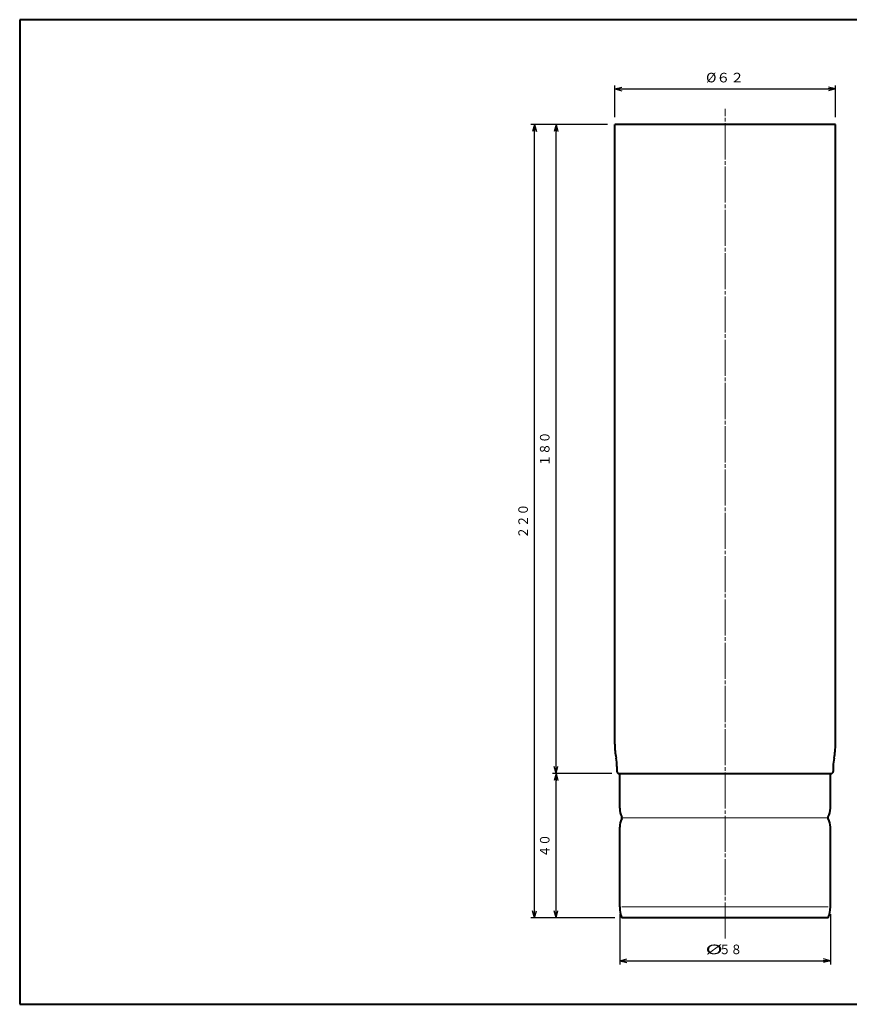
# Model space of a CAD drawing. Units: millimetres. Extents: x 15 to 400, y 12 to 285.
# Drawn here: x 15 to 245, y 12 to 285 of the extents above; entities that cross this region are included whole.
import ezdxf
from ezdxf.enums import TextEntityAlignment as Align

# ---------------------------------------------------------------- set-up
doc = ezdxf.new("R2010")
doc.units = ezdxf.units.MM
doc.linetypes.add('1pen実線', pattern=[0])
doc.linetypes.add('3pen一点鎖線', pattern=[12, 10, -0.5, 1, -0.5])
doc.layers.add('図面枠ﾚｲﾔ_01', color=1, linetype='1pen実線', lineweight=40)
doc.layers.add('基準ﾚｲﾔｸﾞﾙｰﾌﾟ_01', color=1, linetype='1pen実線', lineweight=40)
doc.styles.add('ＭＳ ゴシック', font='txt')
doc.dimstyles.new('FX_DIMINFO', dxfattribs={"dimtxt": 3.5, "dimasz": 2, "dimexe": 1, "dimexo": 2, "dimgap": 1, "dimtad": 1, "dimdec": 1, "dimdsep": 46, "dimtxsty": 'ＭＳ ゴシック', "dimblk1": 'FXTIP_ARROW_S', "dimblk2": 'FXTIP_ARROW_E', "dimsah": 1, "dimcen": 2.5, "dimdle": 6, "dimadec": 1, "dimazin": 2, "dimtfac": 1, "dimtmove": 0, "dimatfit": 3, "dimldrblk": 'FXTIP_ARROW_S', "dimfxl": 1, "dimtolj": 1, "dimarcsym": 0})

# ---------------------------------------------------------------- blocks, each defined once
blk = doc.blocks.new('FXTIP_ARROW_S')
at = {"color": 0, "linetype": 'Continuous', "lineweight": -2}
for q in [(-1, 0), (-0.97, 0.26), (-0.97, -0.26)]:
    blk.add_line((0, 0), q, dxfattribs=at)
blk = doc.blocks.new('FXTIP_ARROW_E')
at = {"color": 0, "linetype": 'Continuous', "lineweight": -2}
for q in [(-1, 0), (-0.97, 0.26), (-0.97, -0.26)]:
    blk.add_line((0, 0), q, dxfattribs=at)
blk = doc.blocks.new('*D20')
at = {"color": 0, "linetype": 'ByBlock', "lineweight": -2}
for p, q in [((181.39, 37.01), (181.39, 23.07)), ((239.79, 37.01), (239.79, 23.07)), ((181.39, 24.07), (239.79, 24.07))]:
    blk.add_line(p, q, dxfattribs=at)
at = {"color": 0, "linetype": 'ByBlock', "lineweight": -2, "xscale": 2, "yscale": 2}
for name, p, rotation in [('FXTIP_ARROW_S', (181.39, 24.07), 180), ('FXTIP_ARROW_E', (239.79, 24.07), 360)]:
    blk.add_blockref(name, p, dxfattribs=dict(at, rotation=rotation))
at = {"color": 7, "linetype": 'ByBlock', "lineweight": 30, "style": 'ＭＳ ゴシック'}
for s, width, p in [('%%c', 1.769007, (207.54, 25.07)), ('５８', 0.884503, (212.11, 25.07))]:
    blk.add_text(s, height=2.652, rotation=0, dxfattribs=dict(at, width=width)).set_placement(p, align=Align.BOTTOM_CENTER)
blk = doc.blocks.new('*D21')
at = {"color": 0, "linetype": 'ByBlock', "lineweight": -2}
for p, q in [((179.99, 257.97), (179.99, 266.79)), ((179.99, 265.79), (241.19, 265.79)), ((241.19, 257.97), (241.19, 266.79))]:
    blk.add_line(p, q, dxfattribs=at)
at = {"color": 0, "linetype": 'ByBlock', "lineweight": -2, "xscale": 2, "yscale": 2}
for name, p, rotation in [('FXTIP_ARROW_S', (179.99, 265.79), 180), ('FXTIP_ARROW_E', (241.19, 265.79), 360)]:
    blk.add_blockref(name, p, dxfattribs=dict(at, rotation=rotation))
at = {"color": 7, "linetype": 'ByBlock', "lineweight": 30, "style": 'ＭＳ ゴシック', "width": 1.061404}
blk.add_text('%%c６２', height=2.652, rotation=0, dxfattribs=at).set_placement((210.59, 266.79), align=Align.BOTTOM_CENTER)
blk = doc.blocks.new('*D22')
at = {"color": 0, "linetype": 'ByBlock', "lineweight": -2}
for p, q in [((177.99, 255.97), (156.74, 255.97)), ((157.74, 35.97), (157.74, 255.97)), ((179.99, 35.97), (156.74, 35.97))]:
    blk.add_line(p, q, dxfattribs=at)
at = {"color": 0, "linetype": 'ByBlock', "lineweight": -2, "xscale": 2, "yscale": 2}
for name, p, rotation in [('FXTIP_ARROW_E', (157.74, 255.97), 90), ('FXTIP_ARROW_S', (157.74, 35.97), 270)]:
    blk.add_blockref(name, p, dxfattribs=dict(at, rotation=rotation))
at = {"color": 7, "linetype": 'ByBlock', "lineweight": 30, "style": 'ＭＳ ゴシック', "width": 0.884503}
blk.add_text('２２０', height=2.652, rotation=90, dxfattribs=at).set_placement((156.74, 145.97), align=Align.BOTTOM_CENTER)
blk = doc.blocks.new('*D23')
at = {"color": 0, "linetype": 'ByBlock', "lineweight": -2}
for p, q in [((179.19, 75.97), (162.74, 75.97)), ((163.74, 35.97), (163.74, 75.97))]:
    blk.add_line(p, q, dxfattribs=at)
at = {"color": 0, "linetype": 'ByBlock', "lineweight": -2, "xscale": 2, "yscale": 2}
for name, p, rotation in [('FXTIP_ARROW_E', (163.74, 75.97), 90), ('FXTIP_ARROW_S', (163.74, 35.97), 270)]:
    blk.add_blockref(name, p, dxfattribs=dict(at, rotation=rotation))
at = {"color": 7, "linetype": 'ByBlock', "lineweight": 30, "style": 'ＭＳ ゴシック', "width": 0.884503}
blk.add_text('４０', height=2.652, rotation=90, dxfattribs=at).set_placement((162.74, 55.97), align=Align.BOTTOM_CENTER)
blk = doc.blocks.new('*D24')
at = {"color": 0, "linetype": 'ByBlock', "lineweight": -2}
blk.add_line((163.74, 75.97), (163.74, 255.97), dxfattribs=at)
at = {"color": 0, "linetype": 'ByBlock', "lineweight": -2, "xscale": 2, "yscale": 2}
for name, p, rotation in [('FXTIP_ARROW_E', (163.74, 255.97), 90), ('FXTIP_ARROW_S', (163.74, 75.97), 270)]:
    blk.add_blockref(name, p, dxfattribs=dict(at, rotation=rotation))
at = {"color": 7, "linetype": 'ByBlock', "lineweight": 30, "style": 'ＭＳ ゴシック', "width": 0.884503}
blk.add_text('１８０', height=2.652, rotation=90, dxfattribs=at).set_placement((162.74, 165.97), align=Align.BOTTOM_CENTER)

msp = doc.modelspace()

# ---------------------------------------------------------------- linework, layer by layer
at = {"layer": '図面枠ﾚｲﾔ_01', "color": 126}
for p, q in [((400, 285), (15, 285)), ((15, 285), (15, 12)), ((15, 12), (400, 12))]:
    msp.add_line(p, q, dxfattribs=at)
at = {"layer": '基準ﾚｲﾔｸﾞﾙｰﾌﾟ_01', "color": 6, "linetype": '3pen一点鎖線', "lineweight": 20}
msp.add_line((210.59, 30.27), (210.59, 260.3), dxfattribs=at)
at = {"layer": '基準ﾚｲﾔｸﾞﾙｰﾌﾟ_01', "color": 5}
for p, q in [((241.19, 255.97), (179.99, 255.97)), ((179.99, 84.14), (179.99, 255.97)), ((241.19, 84.14), (241.19, 255.97)), ((180.59, 77.97), (180.59, 76.57)), ((240.59, 77.97), (240.59, 76.57)), ((181.19, 75.97), (239.99, 75.97)), ((181.39, 66.35), (181.39, 75.97)), ((239.79, 66.35), (239.79, 75.97)), ((181.99, 63.47), (181.99, 63.97)), ((239.19, 63.47), (239.19, 63.97)), ((181.39, 39.01), (181.39, 61.1)), ((239.79, 39.01), (239.79, 61.1)), ((239.19, 35.97), (181.99, 35.97))]:
    msp.add_line(p, q, dxfattribs=at)
at = {"layer": '基準ﾚｲﾔｸﾞﾙｰﾌﾟ_01', "color": 6, "lineweight": 20}
for p, q in [((181.99, 63.72), (239.19, 63.72)), ((239.19, 39.01), (181.99, 39.01))]:
    msp.add_line(p, q, dxfattribs=at)
at = {"layer": '基準ﾚｲﾔｸﾞﾙｰﾌﾟ_01', "color": 5}
for centre, radius, start, end in [((199.99, 84.14), 20, 180, 191.1127), ((221.19, 84.14), 20, 348.8873, 360), ((168.59, 77.97), 12, 0, 11.1127), ((252.59, 77.97), 12, 168.8873, 180), ((181.19, 76.57), 0.6, 180, 270), ((239.99, 76.57), 0.6, 270, 0), ((186.39, 66.35), 5, 180, 208.3576), ((234.79, 66.35), 5, 331.6424, 0), ((186.39, 61.1), 5, 151.6424, 180), ((234.79, 61.1), 5, 0, 28.3576), ((189.39, 39.01), 8, 180, 202.3316), ((231.79, 39.01), 8, 337.6684, 360)]:
    msp.add_arc(centre, radius, start, end, dxfattribs=at)

# ---------------------------------------------------------------- dimensions: what is measured, and where the dimension line sits
at = {"layer": '基準ﾚｲﾔｸﾞﾙｰﾌﾟ_01', "color": 6, "lineweight": 20}
for p1, p2, distance, picture, middle in [((179.99, 255.97), (241.19, 255.97), 9.82, '*D21', (210.59, 266.79)), ((181.39, 39.01), (239.79, 39.01), -14.95, '*D20', (212.11, 25.07))]:
    dim = msp.add_aligned_dim(p1=p1, p2=p2, distance=distance, dimstyle='FX_DIMINFO', override={"dimblk1": 'FXTIP_ARROW_S', "dimblk2": 'FXTIP_ARROW_E', "dimsah": 1, "dimclrt": 1}, dxfattribs=at)
    dim.commit()
    dim.dimension.update_dxf_attribs({"geometry": picture, "text_midpoint": middle})
for base, p1, p2, picture, middle in [((157.74, 255.97), (181.99, 35.97), (179.99, 255.97), '*D22', (156.74, 145.97)), ((163.74, 255.97), (181.19, 75.97), (179.99, 255.97), '*D24', (162.74, 165.97)), ((163.74, 75.97), (181.99, 35.97), (181.19, 75.97), '*D23', (162.74, 55.97))]:
    dim = msp.add_linear_dim(base=base, p1=p1, p2=p2, angle=90, dimstyle='FX_DIMINFO', override={"dimblk1": 'FXTIP_ARROW_S', "dimblk2": 'FXTIP_ARROW_E', "dimsah": 1, "dimclrt": 1}, dxfattribs=at)
    dim.commit()
    dim.dimension.update_dxf_attribs({"geometry": picture, "text_midpoint": middle})

doc.saveas('drawing.dxf')
